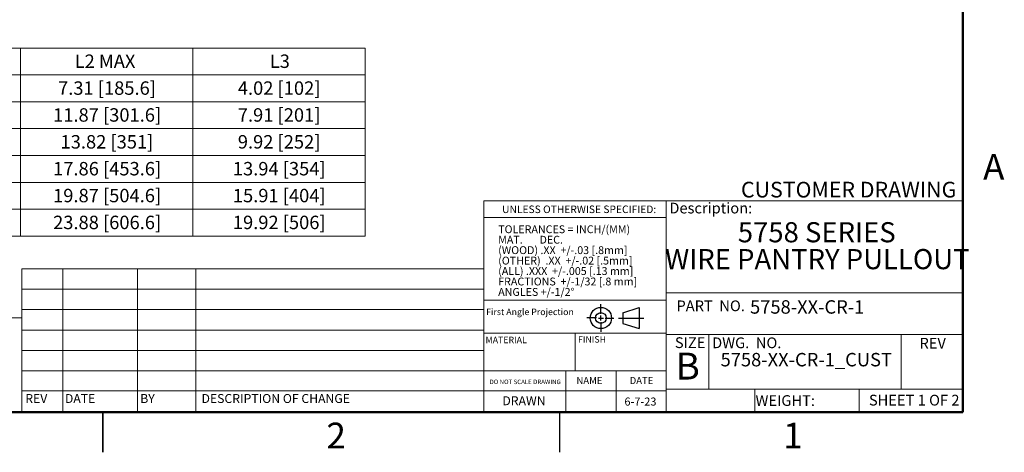
# Model space of a CAD drawing. Units: inches. Extents: x 0.1 to 16.8, y 0.1 to 10.9.
# Drawn here: x 7.7 to 16.8, y 0.1 to 4.1 of the extents above; entities that cross this region are included whole.
import ezdxf

# ---------------------------------------------------------------- set-up
doc = ezdxf.new("R2010")
doc.units = ezdxf.units.IN
doc.header["$MEASUREMENT"] = 0
doc.linetypes.add('CENTER', pattern=[0.4, 0.25, -0.05, 0.05, -0.05])
doc.layers.add('FORMAT', color=7, linetype='Continuous')
doc.styles.add('SLDTEXTSTYLE0', font='TXT', dxfattribs={"width": 0.75})
doc.styles.add('SLDTEXTSTYLE1', font='TXT', dxfattribs={"width": 0.6875})
doc.styles.add('SLDTEXTSTYLE2', font='TXT', dxfattribs={"width": 0.694444})
doc.styles.add('SLDTEXTSTYLE3', font='TXT', dxfattribs={"width": 0.606667})
doc.styles.add('SLDTEXTSTYLE4', font='TXT', dxfattribs={"width": 0.7})

# ---------------------------------------------------------------- blocks, each defined once
blk = doc.blocks.new('SW_TABLEANNOTATION_0')
at = {"color": 0, "linetype": 'Continuous', "lineweight": 18}
for p, q in [((4.8092, 0), (6.4122, 0)), ((6.4122, 0), (6.4122, -0.25)), ((6.4122, 0), (8.0153, 0)), ((8.0153, 0), (8.0153, -0.25)), ((8.0153, 0), (9.6183, 0)), ((9.6183, 0), (9.6183, -0.25)), ((4.8092, -0.25), (6.4122, -0.25)), ((6.4122, -0.25), (6.4122, -0.5)), ((6.4122, -0.25), (8.0153, -0.25)), ((8.0153, -0.25), (8.0153, -0.5)), ((8.0153, -0.25), (9.6183, -0.25)), ((9.6183, -0.25), (9.6183, -0.5)), ((4.8092, -0.5), (6.4122, -0.5)), ((6.4122, -0.5), (6.4122, -0.75)), ((6.4122, -0.5), (8.0153, -0.5)), ((8.0153, -0.5), (8.0153, -0.75)), ((8.0153, -0.5), (9.6183, -0.5)), ((9.6183, -0.5), (9.6183, -0.75)), ((4.8092, -0.75), (6.4122, -0.75)), ((6.4122, -0.75), (6.4122, -1)), ((6.4122, -0.75), (8.0153, -0.75)), ((8.0153, -0.75), (8.0153, -1)), ((8.0153, -0.75), (9.6183, -0.75)), ((9.6183, -0.75), (9.6183, -1)), ((4.8092, -1), (6.4122, -1)), ((6.4122, -1), (6.4122, -1.25)), ((6.4122, -1), (8.0153, -1)), ((8.0153, -1), (8.0153, -1.25)), ((8.0153, -1), (9.6183, -1)), ((9.6183, -1), (9.6183, -1.25)), ((4.8092, -1.25), (6.4122, -1.25)), ((6.4122, -1.25), (6.4122, -1.5)), ((6.4122, -1.25), (8.0153, -1.25)), ((8.0153, -1.25), (8.0153, -1.5)), ((8.0153, -1.25), (9.6183, -1.25)), ((9.6183, -1.25), (9.6183, -1.5)), ((4.8092, -1.5), (6.4122, -1.5)), ((6.4122, -1.5), (6.4122, -1.75)), ((6.4122, -1.5), (8.0153, -1.5)), ((8.0153, -1.5), (8.0153, -1.75)), ((8.0153, -1.5), (9.6183, -1.5)), ((9.6183, -1.5), (9.6183, -1.75)), ((4.8092, -1.75), (6.4122, -1.75)), ((6.4122, -1.75), (8.0153, -1.75)), ((8.0153, -1.75), (9.6183, -1.75))]:
    blk.add_line(p, q, dxfattribs=at)
at = {"color": 0, "linetype": 'Continuous', "lineweight": 0, "char_height": 0.125, "attachment_point": 1, "style": 'SLDTEXTSTYLE0'}
for s, insert in [('L2 MAX', (6.9171, -0.06)), ('L3', (8.7322, -0.06)), ('7.31 [185.6]', (6.7627, -0.31)), ('4.02 [102]', (8.435, -0.31)), ('11.87 [301.6]', (6.7165, -0.56)), ('7.91 [201]', (8.435, -0.56)), ('13.82 [351]', (6.7858, -0.81)), ('9.92 [252]', (8.435, -0.81)), ('17.86 [453.6]', (6.7165, -1.06)), ('13.94 [354]', (8.3889, -1.06)), ('19.87 [504.6]', (6.7165, -1.31)), ('15.91 [404]', (8.3889, -1.31)), ('23.88 [606.6]', (6.7165, -1.56)), ('19.92 [506]', (8.3889, -1.56))]:
    blk.add_mtext(s, dxfattribs=dict(at, insert=insert))

msp = doc.modelspace()

# ---------------------------------------------------------------- linework, layer by layer
at = {"color": 7, "linetype": 'Continuous', "lineweight": 50}
for p, q in [((16.4518, 10.472), (16.4518, 0.472)), ((16.4518, 0.472), (0.4518, 0.472))]:
    msp.add_line(p, q, dxfattribs=at)
at = {"color": 7, "linetype": 'Continuous', "lineweight": 18}
for p, q in [((11.997, 2.4363), (16.4518, 2.4363)), ((11.997, 2.4363), (11.997, 0.472)), ((13.693, 2.4363), (13.693, 0.472)), ((11.997, 2.282), (13.693, 2.282)), ((11.997, 1.8045), (7.6986, 1.8045)), ((7.6986, 1.8045), (7.6986, 0.472)), ((8.0811, 1.8045), (8.0811, 0.472)), ((8.7741, 1.8045), (8.7741, 0.472)), ((9.3174, 1.8045), (9.3174, 0.472)), ((11.997, 1.8045), (11.997, 0.472)), ((7.6986, 1.6145), (11.997, 1.6145)), ((13.693, 1.5815), (16.4518, 1.5815)), ((12.0015, 1.5114), (13.693, 1.5114)), ((7.6986, 1.4245), (11.997, 1.4245)), ((4.6576, 1.3469), (7.6986, 1.3469)), ((11.997, 1.2345), (7.6986, 1.2345)), ((12.0015, 1.2057), (13.693, 1.2057)), ((12.8472, 1.2057), (12.8472, 0.8545)), ((13.693, 1.1918), (16.4518, 1.1918)), ((14.0886, 1.1918), (14.0886, 0.6849)), ((15.8798, 1.1918), (15.8798, 0.6849)), ((11.997, 1.0445), (7.6986, 1.0445)), ((11.997, 0.8545), (7.6986, 0.8545)), ((11.997, 0.8545), (13.693, 0.8545)), ((12.7603, 0.8545), (12.7603, 0.472)), ((13.2288, 0.8545), (13.2288, 0.472)), ((7.6986, 0.6683), (11.997, 0.6683)), ((11.997, 0.6683), (13.693, 0.6683)), ((13.693, 0.6849), (16.4518, 0.6849)), ((14.5162, 0.6849), (14.5162, 0.472)), ((15.4881, 0.6849), (15.4881, 0.472)), ((11.997, 0.472), (7.6986, 0.472))]:
    msp.add_line(p, q, dxfattribs=at)
at = {"color": 7, "linetype": 'Continuous', "lineweight": 25}
for p, q in [((8.4518, 0.472), (8.4518, 0.097)), ((8.4518, 0.0969), (8.4518, 0.472)), ((12.7018, 0.472), (12.7018, 0.097))]:
    msp.add_line(p, q, dxfattribs=at)
at = {"layer": 'FORMAT', "color": 2, "linetype": 'Continuous'}
for p, q in [((13.0851, 1.3868), (13.0853, 1.4761)), ((13.045, 1.3468), (12.9556, 1.3469)), ((13.0618, 1.3467), (13.1084, 1.3467)), ((13.085, 1.3066), (13.0849, 1.2173)), ((13.0851, 1.3234), (13.0851, 1.37)), ((13.1251, 1.3466), (13.2066, 1.3465))]:
    msp.add_line(p, q, dxfattribs=at)
at = {"layer": 'FORMAT', "color": 7, "linetype": 'Continuous'}
for p, q in [((13.2899, 1.3961), (13.4431, 1.4453)), ((13.2899, 1.3961), (13.2899, 1.2966)), ((13.4431, 1.4453), (13.4431, 1.2485)), ((13.2899, 1.2966), (13.4431, 1.2485))]:
    msp.add_line(p, q, dxfattribs=at)
at = {"layer": 'FORMAT', "color": 2, "linetype": 'CENTER'}
msp.add_line((13.2479, 1.3467), (13.4857, 1.3467), dxfattribs=at)
at = {"layer": 'FORMAT', "color": 7, "linetype": 'Continuous'}
for radius in [0.0992, 0.0503]:
    msp.add_circle((13.0851, 1.3467), radius, dxfattribs=at)

# ---------------------------------------------------------------- block references
at = {"color": 7, "linetype": 'Continuous', "lineweight": 0}
msp.add_blockref('SW_TABLEANNOTATION_0', (1.2727, 3.8586), dxfattribs=at)

# ---------------------------------------------------------------- texts
for s, insert, char_height, attachment_point, style in [('A', (16.7404, 2.8726), 0.24, 2, 'SLDTEXTSTYLE0'), ('CUSTOMER DRAWING', (14.3888, 2.6142), 0.145833, 1, 'SLDTEXTSTYLE0'), ('UNLESS OTHERWISE SPECIFIED:', (12.1663, 2.3932), 0.07, 1, 'SLDTEXTSTYLE0'), ('Description:', (13.7225, 2.4196), 0.1, 1, 'SLDTEXTSTYLE0'), ('TOLERANCES = INCH/(MM)', (12.1301, 2.2089), 0.072917, 1, 'SLDTEXTSTYLE0'), ('5758 SERIES', (15.0937, 2.2384), 0.1875, 2, 'SLDTEXTSTYLE0'), ('MAT.       DEC.', (12.1301, 2.1117), 0.072917, 1, 'SLDTEXTSTYLE3'), ('(WOOD) .XX  +/-.03 [.8mm]', (12.1301, 2.0145), 0.072917, 1, 'SLDTEXTSTYLE4'), ('(OTHER)  .XX  +/-.02 [.5mm]', (12.1301, 1.9173), 0.072917, 1, 'SLDTEXTSTYLE4'), ('WIRE PANTRY PULLOUT', (15.0991, 1.9884), 0.1875, 2, 'SLDTEXTSTYLE0'), ('(ALL) .XXX  +/-.005 [.13 mm]', (12.1301, 1.8201), 0.072917, 1, 'SLDTEXTSTYLE4'), ('FRACTIONS  +/-1/32 [.8 mm]', (12.1301, 1.7228), 0.072917, 1, 'SLDTEXTSTYLE4'), ('ANGLES +/-1/2°', (12.1301, 1.6256), 0.072917, 1, 'SLDTEXTSTYLE4'), ('PART  NO.', (13.7887, 1.51), 0.1, 1, 'SLDTEXTSTYLE2'), ('5758-XX-CR-1', (14.4733, 1.512), 0.125, 1, 'SLDTEXTSTYLE0'), ('First Angle Projection', (12.0181, 1.4337), 0.06, 1, 'SLDTEXTSTYLE0'), ('MATERIAL', (12.0125, 1.1725), 0.06, 1, 'SLDTEXTSTYLE0'), ('FINISH', (12.8726, 1.1776), 0.06, 1, 'SLDTEXTSTYLE0'), ('SIZE', (13.7738, 1.1672), 0.1, 1, 'SLDTEXTSTYLE0'), ('DWG.  NO.', (14.1203, 1.1658), 0.1, 1, 'SLDTEXTSTYLE2'), ('REV', (16.0496, 1.1619), 0.1, 1, 'SLDTEXTSTYLE0'), ('B', (13.7817, 1.0241), 0.25, 1, 'SLDTEXTSTYLE0'), ('5758-XX-CR-1_CUST', (14.9962, 1.0216), 0.125, 2, 'SLDTEXTSTYLE0'), ('DO NOT SCALE DRAWING', (12.3808, 0.7733), 0.041667, 2, 'SLDTEXTSTYLE0'), ('NAME', (12.8579, 0.7976), 0.065, 1, 'SLDTEXTSTYLE0'), ('DATE', (13.3533, 0.7976), 0.065, 1, 'SLDTEXTSTYLE0'), ('REV', (7.7306, 0.6391), 0.08333, 1, 'SLDTEXTSTYLE0'), ('DATE', (8.0994, 0.6391), 0.08333, 1, 'SLDTEXTSTYLE0'), ('BY', (8.8001, 0.6391), 0.08333, 1, 'SLDTEXTSTYLE0'), ('DESCRIPTION OF CHANGE', (9.3702, 0.6391), 0.083333, 1, 'SLDTEXTSTYLE0'), ('DRAWN', (12.1691, 0.6182), 0.08333, 1, 'SLDTEXTSTYLE0'), ('6-7-23', (13.4536, 0.6067), 0.075, 2, 'SLDTEXTSTYLE0'), ('WEIGHT:', (14.5242, 0.6286), 0.1, 1, 'SLDTEXTSTYLE0'), ('SHEET 1 OF 2', (15.579, 0.6323), 0.1, 1, 'SLDTEXTSTYLE1'), ('2', (10.6226, 0.3726), 0.24, 2, 'SLDTEXTSTYLE0'), ('1', (14.8726, 0.3726), 0.24, 2, 'SLDTEXTSTYLE0')]:
    msp.add_mtext(s, dxfattribs=dict(at, insert=insert, char_height=char_height, attachment_point=attachment_point, style=style))

doc.saveas('drawing.dxf')
